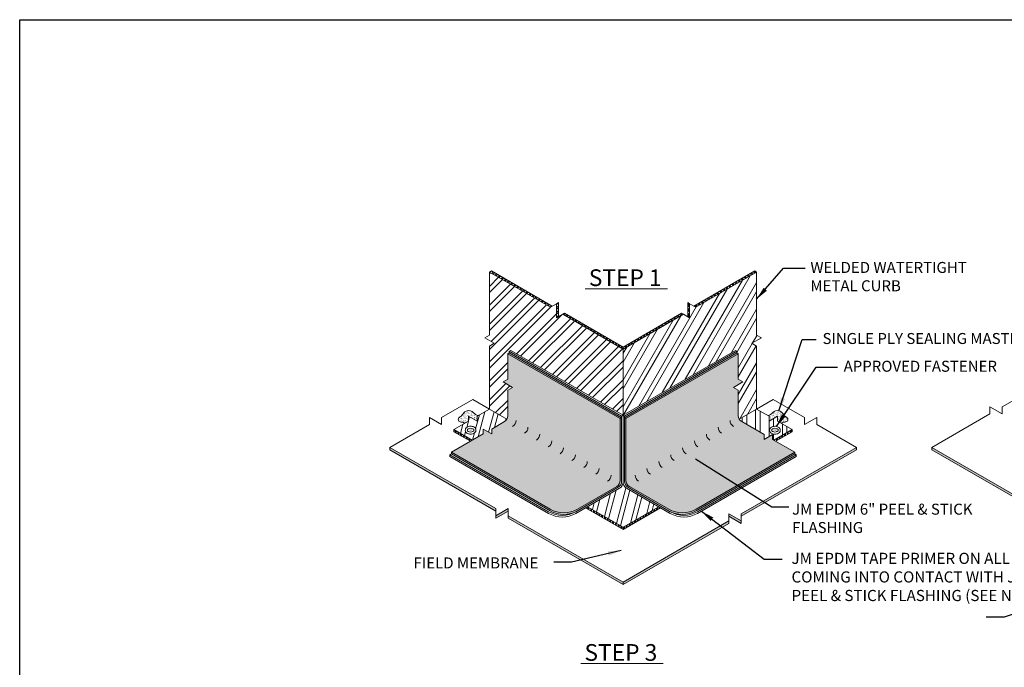
# Model space of a CAD drawing. Units: inches. Extents: x 339.5 to 431.5, y -81.4 to -19.5.
# Drawn here: x 339.5 to 384.4, y -49 to -19.5 of the extents above; entities that cross this region are included whole.
import ezdxf

# ---------------------------------------------------------------- set-up
doc = ezdxf.new("R2010")
doc.units = ezdxf.units.IN
doc.header["$LTSCALE"] = 0.5
doc.header["$MEASUREMENT"] = 0
for name, color, linetype, lineweight in [('A-DETL-002', 2, 'Continuous', 20), ('A-DETL-NOTE', 4, 'Continuous', 15), ('A-DETL-PATT', 11, 'Continuous', 15)]:
    doc.layers.add(name, color=color, linetype=linetype, lineweight=lineweight)
doc.styles.add('arial', font='arial.ttf')
doc.styles.add('JM_STD_ARIAL', font='arial.ttf')
doc.dimstyles.new('JM-Standard', dxfattribs={"dimtxt": 0.09375, "dimasz": 0.10075, "dimexe": 0.0625, "dimexo": 0.09375, "dimgap": 0.03125, "dimtad": 1, "dimdec": 3, "dimzin": 3, "dimdsep": 46, "dimlunit": 4, "dimtxsty": 'arial', "dimblk": 'ARCHTICK', "dimcen": 0.09375, "dimdle": 0.0625, "dimclrd": 256, "dimclre": 256, "dimclrt": 4, "dimazin": 2, "dimtfac": 0.9, "dimtdec": 3, "dimtmove": 2, "dimatfit": 2, "dimfxl": 1, "dimtfillclr": 256, "dimfrac": 2, "dimtolj": 1, "dimtzin": 0, "dimarcsym": 0})
pattern_1 = [(172.5, (3.42462, 1.60613), (-0.071464994, -0.076295712), [0, -0.082422456, 0, -0.09218301, 0, -0.088116113]), (142.5, (3.42462, 1.60613), (-0.17606845, -0.04035108), [0, -0.044464746, 0, -0.074288661, 0, -0.028468283]), (102.5, (3.471785, 1.55897), (-0.119622768, 0.119188797), [0, -0.02711265, 0, -0.09760554, 0, -0.127429455]), (92.5, (3.47178, 1.55897), (-0.148916927, 0.081611363), [0, -0.013556325, 0, -0.063985854, 0, -0.073204155])]
pattern_2 = [(75, (3.4246, 1.60613), (-0.5892482, 0.1578886), []), (75, (3.67367, 1.7499), (-0.5892482, 0.1578886), [])]

# ---------------------------------------------------------------- blocks, each defined once
blk = doc.blocks.new('A$C30392B99')
at = {"layer": 'A-DETL-PATT'}
h = blk.add_hatch(color=256, dxfattribs=at)
edge = h.paths.add_edge_path()
edge.add_line((0.015, 0), (0.122, 0.062))
edge.add_ellipse((0, 0), major_axis=(-0.162, 0), ratio=0.57735, start_angle=581.24472, end_angle=588.75528)
edge.add_line((0.107, 0.071), (0, 0.009))
edge.add_line((0, 0.009), (-0.107, 0.071))
edge.add_ellipse((0, 0), major_axis=(-0.162, 0), ratio=0.57735, start_angle=311.24472, end_angle=318.75528)
edge.add_line((-0.122, 0.062), (-0.015, 0))
edge.add_line((-0.015, 0), (-0.122, -0.062))
edge.add_ellipse((0, 0), major_axis=(-0.162, 0), ratio=0.57735, start_angle=401.24472, end_angle=408.75528)
edge.add_line((-0.107, -0.071), (0, -0.009))
edge.add_line((0, -0.009), (0.107, -0.071))
edge.add_ellipse((0, 0), major_axis=(-0.162, 0), ratio=0.57735, start_angle=491.24472, end_angle=498.75528)
edge.add_line((0.122, -0.062), (0.015, 0))
at = {"layer": 'A-DETL-002'}
blk.add_ellipse((0, 0), major_axis=(-0.233, 0), ratio=0.57735, dxfattribs=at)
blk.add_open_spline([(-0.374, 0), (-0.374, -0.043), (-0.361, -0.085), (-0.319, -0.152), (-0.292, -0.179), (-0.2, -0.245), (-0.125, -0.267), (0.028, -0.28), (0.107, -0.271), (0.23, -0.225), (0.279, -0.196), (0.348, -0.114), (0.371, -0.065), (0.377, 0.041), (0.359, 0.094), (0.302, 0.172), (0.266, 0.201), (0.154, 0.262), (0.07, 0.278), (-0.099, 0.273), (-0.182, 0.253), (-0.294, 0.18), (-0.332, 0.142), (-0.367, 0.063), (-0.374, 0.032), (-0.374, 0)], degree=3, knots=[0, 0, 0, 0, 0.3406, 0.3406, 0.681199, 0.681199, 1.415903, 1.415903, 2.150607, 2.150607, 2.687146, 2.687146, 3.109817, 3.109817, 3.532488, 3.532488, 3.955159, 3.955159, 4.758948, 4.758948, 5.562738, 5.562738, 6.032621, 6.032621, 6.283185, 6.283185, 6.283185, 6.283185], dxfattribs=at)
blk = doc.blocks.new('_ArchTick')
at = {"color": 0, "linetype": 'ByBlock', "const_width": 0.15}
blk.add_lwpolyline([(-0.5, -0.5), (0.5, 0.5)], dxfattribs=at)

msp = doc.modelspace()

# ---------------------------------------------------------------- hatches: boundary and pattern name
at = {"layer": 'A-DETL-PATT'}
h = msp.add_hatch(dxfattribs=at)
h.set_pattern_fill('STEEL', color=256, scale=1.25, style=0)
h.set_pattern_definition([(45, (-63.40651, 398.19475), (-0.110485435, 0.110485435), []), (45, (-63.40651, 398.27287), (-0.110485435, 0.110485435), [])])
h.paths.add_polyline_path([(370.093, -32.454), (370.009, -32.405), (370.009, -33.051), (370.093, -33.1)])
h.paths.add_polyline_path([(364.388, -32.889), (364.304, -32.938), (367.059, -34.529), (367.059, -34.431)])
h.paths.add_polyline_path([(361.052, -30.963), (360.967, -31.012), (363.745, -32.615), (363.829, -32.567)])
h = msp.add_hatch(dxfattribs=at)
h.set_pattern_fill('STEEL', color=256, scale=1.25, angle=90, style=0)
h.set_pattern_definition([(135, (-63.40651, 398.19475), (-0.110485435, -0.110485435), []), (135, (-63.48464, 398.19475), (-0.110485435, -0.110485435), [])])
h.paths.add_polyline_path([(369.814, -32.938), (369.729, -32.889), (367.059, -34.431), (367.059, -34.529)])
h.paths.add_polyline_path([(373.15, -31.012), (373.066, -30.963), (370.288, -32.567), (370.373, -32.615)])
h.paths.add_polyline_path([(364.109, -32.405), (364.024, -32.454), (364.024, -33.1), (364.109, -33.051)])
at = {"layer": 'A-DETL-PATT', "true_color": 0xb4b4b4}
h = msp.add_hatch(dxfattribs=at)
h.set_pattern_fill('ANSI32', color=253, scale=1.626759)
h.set_pattern_definition([(45, (3.4246, 1.60613), (-0.4313596, 0.4313596), []), (45, (3.7122, 1.60613), (-0.4313596, 0.4313596), [])])
h.paths.add_polyline_path([(361.805, -35.902), (361.805, -34.737), (361.87, -34.699), (361.87, -34.621), (361.935, -34.584), (367.059, -37.542), (367.059, -34.529), (364.304, -32.938), (364.024, -33.1), (364.024, -32.454), (363.745, -32.615), (360.967, -31.012), (360.967, -33.888), (360.751, -34.012), (361.183, -34.262), (360.967, -34.386), (360.967, -37.262), (361.763, -37.721, 0.131652), (361.805, -37.565), (361.805, -36.4), (362.021, -36.276), (361.589, -36.026)])
h = msp.add_hatch(dxfattribs=at)
h.set_pattern_fill('ANSI32', color=253, scale=1.626759, angle=15)
h.set_pattern_definition([(60, (3.4246, 1.60613), (-0.5283055, 0.3050173), []), (60, (3.7024, 1.68056), (-0.5283055, 0.3050173), [])])
h.paths.add_polyline_path([(372.183, -34.584), (372.248, -34.621), (372.248, -34.699), (372.313, -34.737), (372.313, -35.902), (372.528, -36.026), (372.097, -36.276), (372.313, -36.4), (372.313, -37.565, 0.131652), (372.354, -37.721), (373.15, -37.262), (373.15, -34.386), (372.934, -34.262), (373.366, -34.012), (373.15, -33.888), (373.15, -31.012), (370.373, -32.615), (370.093, -32.454), (370.093, -33.1), (369.814, -32.938), (367.059, -34.529), (367.059, -37.542)])
at = {"layer": 'A-DETL-PATT'}
h = msp.add_hatch(color=256, dxfattribs=at)
h.paths.add_polyline_path([(364.977, -41.905), (366.838, -40.832, 0.267949), (366.994, -40.561), (366.994, -37.658), (366.929, -37.695), (366.929, -40.523, -0.267949), (366.773, -40.794), (364.977, -41.83, -0.267949), (363.727, -41.83), (359.229, -39.233), (359.229, -39.308), (363.727, -41.905, 0.267949)])
h.paths.add_polyline_path([(361.87, -34.699), (361.805, -34.737), (366.929, -37.695), (366.994, -37.658)])
h = msp.add_hatch(dxfattribs=at)
h.set_pattern_fill('DOTS', color=256, scale=1.626759)
h.set_pattern_definition([(0, (3.42462, 1.60613), (0.05083622, 0.101672438), [0, -0.101672438])])
h.paths.add_polyline_path([(366.929, -37.695), (361.805, -34.737), (361.805, -35.902), (361.589, -36.026), (362.021, -36.276), (361.805, -36.4), (361.805, -37.565, -0.267949), (361.649, -37.836), (361.065, -38.173), (361.065, -38.393), (360.683, -38.173), (360.683, -38.393), (360.286, -38.623), (365.41, -41.581), (366.773, -40.794, 0.267949), (366.929, -40.523)])
h.paths.add_polyline_path([(360.286, -38.623), (359.928, -38.829), (365.052, -41.787), (365.41, -41.581)])
h.paths.add_polyline_path([(359.928, -38.829), (359.229, -39.233), (363.727, -41.83, 0.267949), (364.977, -41.83), (365.052, -41.787)])
h.paths.add_polyline_path([(373.488, -38.424), (372.469, -37.836, -0.267949), (372.313, -37.565), (372.313, -36.4), (372.097, -36.276), (372.528, -36.026), (372.313, -35.902), (372.313, -34.737), (367.189, -37.695), (367.189, -40.523, 0.267949), (367.345, -40.794), (368.708, -41.581), (373.87, -38.6), (373.87, -38.424), (373.488, -38.645)])
h.paths.add_polyline_path([(374.189, -38.829), (373.87, -38.645), (373.87, -38.6), (368.708, -41.581), (369.066, -41.787)])
h.paths.add_polyline_path([(374.889, -39.233), (374.189, -38.829), (369.066, -41.787), (369.14, -41.83, 0.267949), (370.39, -41.83)])
h = msp.add_hatch(color=256, dxfattribs=at)
h.paths.add_polyline_path([(367.189, -37.695), (367.124, -37.658), (367.124, -40.561, 0.267949), (367.28, -40.832), (369.14, -41.905, 0.267949), (370.39, -41.905), (374.889, -39.308), (374.889, -39.233), (370.39, -41.83, -0.267949), (369.14, -41.83), (367.345, -40.794, -0.267949), (367.189, -40.523)])
h.paths.add_polyline_path([(372.313, -34.737), (372.248, -34.699), (367.124, -37.658), (367.189, -37.695)])
at = {"layer": 'A-DETL-PATT', "true_color": 0xb4b4b4}
h = msp.add_hatch(dxfattribs=at)
h.set_pattern_fill('ANSI32', color=253, scale=1.626759, angle=30)
h.set_pattern_definition(pattern_2)
edge = h.paths.add_edge_path()
edge.add_spline(control_points=[(359.619, -38.358), (359.715, -38.414)], knot_values=[0, 0, 0.126717, 0.126717], degree=1, periodic=0)
edge.add_line((359.715, -38.414), (360.181, -38.683))
edge.add_line((360.181, -38.683), (360.683, -38.393))
edge.add_line((360.683, -38.393), (360.683, -38.173))
edge.add_line((360.683, -38.173), (361.065, -38.393))
edge.add_line((361.065, -38.393), (361.065, -38.173))
edge.add_line((361.065, -38.173), (361.649, -37.836))
edge.add_arc((361.493, -37.565), 0.313, 300, 330)
edge.add_line((361.763, -37.721), (360.967, -37.262))
edge.add_line((360.967, -37.262), (360.397, -37.591))
edge.add_line((360.397, -37.591), (360.397, -37.811))
edge.add_line((360.397, -37.811), (360.015, -37.591))
edge.add_line((360.015, -37.591), (360.015, -37.811))
edge.add_line((360.015, -37.811), (359.343, -38.199))
edge.add_line((359.343, -38.199), (359.619, -38.358))
edge = h.paths.add_edge_path(flags=16)
edge.add_spline(control_points=[(359.863, -38.225), (359.863, -38.253), (359.871, -38.281), (359.898, -38.325), (359.916, -38.342), (359.976, -38.385), (360.025, -38.399), (360.124, -38.408), (360.176, -38.402), (360.256, -38.372), (360.288, -38.353), (360.333, -38.3), (360.348, -38.268), (360.352, -38.199), (360.34, -38.164), (360.303, -38.113), (360.28, -38.095), (360.207, -38.055), (360.152, -38.045), (360.042, -38.048), (359.988, -38.061), (359.915, -38.109), (359.89, -38.133), (359.867, -38.184), (359.863, -38.205), (359.863, -38.225)], knot_values=[0, 0, 0, 0, 0.3406, 0.3406, 0.681199, 0.681199, 1.415903, 1.415903, 2.150607, 2.150607, 2.687146, 2.687146, 3.109817, 3.109817, 3.532488, 3.532488, 3.955159, 3.955159, 4.758948, 4.758948, 5.562738, 5.562738, 6.032621, 6.032621, 6.283185, 6.283185, 6.283185, 6.283185], degree=3, periodic=0)
edge = h.paths.add_edge_path(flags=0)
edge.add_ellipse((360.106, -38.225), major_axis=(0.152, 0), ratio=0.57735, start_angle=0, end_angle=360)
h = msp.add_hatch(dxfattribs=at)
h.set_pattern_fill('ANSI32', color=253, scale=1.626759, angle=45)
h.set_pattern_definition([(90, (3.4246, 1.60613), (-0.6100346, 0), []), (90, (3.62797, 1.8095), (-0.6100346, 0), [])])
edge = h.paths.add_edge_path()
edge.add_spline(control_points=[(373.936, -38.683), (374.499, -38.358)], knot_values=[0, 0, 0.126717, 0.126717], degree=1, periodic=0)
edge.add_line((374.499, -38.358), (374.774, -38.199))
edge.add_line((374.774, -38.199), (374.102, -37.811))
edge.add_line((374.102, -37.811), (374.102, -37.591))
edge.add_line((374.102, -37.591), (373.72, -37.811))
edge.add_line((373.72, -37.811), (373.72, -37.591))
edge.add_line((373.72, -37.591), (373.15, -37.262))
edge.add_line((373.15, -37.262), (372.354, -37.721))
edge.add_arc((372.625, -37.565), 0.313, 210, 240)
edge.add_line((372.469, -37.836), (373.488, -38.424))
edge.add_line((373.488, -38.424), (373.488, -38.645))
edge.add_line((373.488, -38.645), (373.87, -38.424))
edge.add_line((373.87, -38.424), (373.87, -38.6))
edge.add_line((373.87, -38.6), (373.87, -38.645))
edge.add_line((373.87, -38.645), (373.936, -38.683))
edge = h.paths.add_edge_path(flags=16)
edge.add_spline(control_points=[(373.744, -38.228), (373.744, -38.256), (373.753, -38.283), (373.779, -38.327), (373.797, -38.344), (373.857, -38.387), (373.906, -38.401), (374.006, -38.41), (374.057, -38.404), (374.137, -38.374), (374.169, -38.355), (374.214, -38.302), (374.229, -38.27), (374.233, -38.201), (374.221, -38.166), (374.184, -38.115), (374.161, -38.097), (374.088, -38.057), (374.033, -38.047), (373.923, -38.05), (373.869, -38.063), (373.796, -38.111), (373.771, -38.135), (373.748, -38.187), (373.744, -38.207), (373.744, -38.228)], knot_values=[0, 0, 0, 0, 0.3406, 0.3406, 0.681199, 0.681199, 1.415903, 1.415903, 2.150607, 2.150607, 2.687146, 2.687146, 3.109817, 3.109817, 3.532488, 3.532488, 3.955159, 3.955159, 4.758948, 4.758948, 5.562738, 5.562738, 6.032621, 6.032621, 6.283185, 6.283185, 6.283185, 6.283185], degree=3, periodic=0)
edge = h.paths.add_edge_path(flags=0)
edge.add_ellipse((373.987, -38.228), major_axis=(0.152, 0), ratio=0.57735, start_angle=0, end_angle=360)
at = {"layer": 'A-DETL-PATT'}
h = msp.add_hatch(dxfattribs=at)
h.set_pattern_fill('AR-SAND', color=256, scale=0.054225, angle=135, style=0)
h.set_pattern_definition(pattern_1)
h.paths.add_polyline_path([(360.015, -37.591), (360.397, -37.811), (360.397, -37.591), (360.458, -37.556, -0.169032), (360.226, -37.422, 0.294299), (359.954, -37.342, 0.17273), (359.76, -37.483, -0.114172), (359.601, -37.63, 0.817617), (359.675, -37.854, -0.271759), (359.827, -37.92), (360.015, -37.811)])
h = msp.add_hatch(dxfattribs=at)
h.set_pattern_fill('AR-SAND', color=256, scale=0.054225, angle=135, style=0)
h.set_pattern_definition(pattern_1)
h.paths.add_polyline_path([(374.516, -37.63, -0.114172), (374.357, -37.483, 0.17273), (374.164, -37.342, 0.294299), (373.891, -37.422, -0.169032), (373.659, -37.556), (373.72, -37.591), (373.72, -37.811), (374.102, -37.591), (374.102, -37.811), (374.291, -37.92, -0.271759), (374.443, -37.854, 0.817617)])
h = msp.add_hatch(dxfattribs=at)
h.set_pattern_fill('STEEL', color=256, angle=45, style=0)
h.set_pattern_definition([(90, (-60.55953, 280.42948), (-0.125, 2e-17), []), (90, (-60.60373, 280.47367), (-0.125, 2e-17), [])])
edge = h.paths.add_edge_path()
edge.add_spline(control_points=[(360.097, -38.732), (360.181, -38.683)], knot_values=[0.07603, 0.07603, 0.128056, 0.128056], degree=1, periodic=0)
edge.add_line((360.181, -38.683), (359.343, -38.199))
edge.add_line((359.343, -38.199), (359.343, -38.297))
edge.add_line((359.343, -38.297), (360.097, -38.732))
h = msp.add_hatch(dxfattribs=at)
h.set_pattern_fill('STEEL', color=256, angle=45, style=0)
h.set_pattern_definition([(90, (794.6771, 280.42948), (0.125, 2e-17), []), (90, (794.72129, 280.47367), (0.125, 2e-17), [])])
edge = h.paths.add_edge_path()
edge.add_spline(control_points=[(374.021, -38.732), (373.936, -38.683)], knot_values=[0.07603, 0.07603, 0.128056, 0.128056], degree=1, periodic=0)
edge.add_line((373.936, -38.683), (374.774, -38.199))
edge.add_line((374.774, -38.199), (374.774, -38.297))
edge.add_line((374.774, -38.297), (374.021, -38.732))
h = msp.add_hatch(color=256, dxfattribs=at)
h.paths.add_polyline_path([(377.699, -39.123), (377.699, -39.011), (372.445, -42.044), (372.445, -42.156)])
h.paths.add_polyline_path([(371.886, -42.044), (371.886, -42.156), (372.445, -42.479), (372.445, -42.367)])
h.paths.add_polyline_path([(371.886, -42.479), (371.886, -42.367), (367.059, -45.154), (367.059, -45.266)])
h.paths.add_polyline_path([(361.815, -42.126), (361.815, -42.239), (367.059, -45.266), (367.059, -45.154)])
h.paths.add_polyline_path([(361.815, -41.916), (361.815, -41.803), (361.256, -42.126), (361.256, -42.239)])
h.paths.add_polyline_path([(356.419, -39.011), (356.419, -39.123), (361.256, -41.916), (361.256, -41.803)])
h = msp.add_hatch(color=256, dxfattribs=at)
h.paths.add_polyline_path([(389.683, -43.943), (389.683, -44.055), (397.688, -48.677), (397.688, -48.565)])
h.paths.add_polyline_path([(403.975, -45.047), (403.975, -44.935), (397.688, -48.565), (397.688, -48.677)])
h.paths.add_polyline_path([(403.975, -44.612), (403.975, -44.725), (404.534, -45.047), (404.534, -44.935)])
h.paths.add_polyline_path([(404.534, -44.612), (404.534, -44.725), (410.82, -41.095), (410.82, -40.983)])
h.paths.add_polyline_path([(389.124, -43.943), (389.124, -44.055), (389.683, -43.733), (389.683, -43.62)])
h.paths.add_polyline_path([(381.145, -39.013), (381.145, -39.126), (389.124, -43.733), (389.124, -43.62)])
at = {"layer": 'A-DETL-PATT', "true_color": 0xb4b4b4}
h = msp.add_hatch(dxfattribs=at)
h.set_pattern_fill('ANSI32', color=253, scale=1.626759, angle=30)
h.set_pattern_definition(pattern_2)
edge = h.paths.add_edge_path()
edge.add_line((368.683, -41.716), (367.215, -40.869))
edge.add_arc((367.371, -40.598), 0.313, 180, 240, ccw=False)
edge.add_arc((366.746, -40.598), 0.312, -60, 0, ccw=False)
edge.add_line((366.903, -40.869), (365.435, -41.716))
edge.add_line((365.435, -41.716), (366.912, -42.569))
edge.add_line((366.912, -42.569), (367.059, -42.654))
edge.add_line((367.059, -42.654), (368.683, -41.716))
at = {"layer": 'A-DETL-PATT'}
h = msp.add_hatch(dxfattribs=at)
h.set_pattern_fill('STEEL', color=256, angle=45, style=0)
h.set_pattern_definition([(90, (0, 0), (-0.125, 0), []), (90, (-0.0442, 0.0442), (-0.125, 0), [])])
h.paths.add_polyline_path([(367.059, -42.654), (365.435, -41.716), (365.35, -41.765), (367.059, -42.751)])
h.paths.add_polyline_path([(368.767, -41.765), (368.683, -41.716), (367.059, -42.654), (367.059, -42.751)])

# ---------------------------------------------------------------- linework, layer by layer
msp.add_lwpolyline([(339.537, -19.497), (431.486, -19.497), (431.486, -81.395), (339.537, -81.395)], close=True)
at = {"layer": 'A-DETL-002'}
for p, q in [((360.967, -31.012), (361.052, -30.963)), ((363.829, -32.567), (361.052, -30.963)), ((370.288, -32.567), (373.066, -30.963)), ((373.15, -31.012), (373.066, -30.963)), ((360.967, -31.012), (363.745, -32.615)), ((360.967, -33.888), (360.967, -31.012)), ((373.15, -31.012), (370.373, -32.615)), ((373.15, -33.888), (373.15, -31.012)), ((364.024, -32.454), (363.745, -32.615)), ((364.024, -32.454), (364.109, -32.405)), ((364.024, -33.1), (364.024, -32.454)), ((364.109, -32.405), (364.109, -33.051)), ((370.093, -32.454), (370.009, -32.405)), ((370.009, -32.405), (370.009, -33.051)), ((370.093, -33.1), (370.093, -32.454)), ((370.093, -32.454), (370.373, -32.615)), ((364.024, -33.1), (364.304, -32.938)), ((364.304, -32.938), (364.388, -32.889)), ((364.304, -32.938), (367.059, -34.529)), ((367.059, -34.431), (364.388, -32.889)), ((367.059, -34.431), (369.729, -32.889)), ((369.814, -32.938), (367.059, -34.529)), ((369.814, -32.938), (369.729, -32.889)), ((370.093, -33.1), (369.814, -32.938)), ((360.751, -34.012), (360.967, -33.888)), ((361.183, -34.262), (360.751, -34.012)), ((372.934, -34.262), (373.366, -34.012)), ((373.366, -34.012), (373.15, -33.888)), ((361.183, -34.262), (360.967, -34.386)), ((360.967, -37.262), (360.967, -34.386)), ((367.059, -34.529), (367.059, -34.431)), ((367.059, -34.529), (367.059, -37.62)), ((372.934, -34.262), (373.15, -34.386)), ((373.15, -37.262), (373.15, -34.386)), ((361.87, -34.699), (361.805, -34.737)), ((361.805, -34.737), (366.929, -37.695)), ((361.935, -34.584), (361.87, -34.621)), ((361.87, -34.699), (361.87, -34.621)), ((366.994, -37.58), (361.87, -34.621)), ((361.87, -34.699), (366.994, -37.658)), ((367.059, -37.542), (361.935, -34.584)), ((367.059, -37.542), (372.183, -34.584)), ((367.124, -37.58), (372.248, -34.621)), ((372.248, -34.699), (367.124, -37.658)), ((372.313, -34.737), (367.189, -37.695)), ((372.183, -34.584), (372.248, -34.621)), ((372.248, -34.621), (372.248, -34.699)), ((372.248, -34.699), (372.313, -34.737)), ((361.589, -36.026), (361.805, -35.902)), ((372.528, -36.026), (372.313, -35.902)), ((387.001, -35.632), (384.352, -37.161)), ((362.021, -36.276), (361.589, -36.026)), ((362.021, -36.276), (361.805, -36.4)), ((372.097, -36.276), (372.528, -36.026)), ((372.097, -36.276), (372.313, -36.4)), ((360.207, -36.823), (358.783, -37.645)), ((360.967, -37.262), (360.207, -36.823)), ((373.15, -37.262), (373.91, -36.823)), ((373.91, -36.823), (375.334, -37.645)), ((360.967, -37.262), (360.397, -37.591)), ((360.967, -37.262), (361.763, -37.721)), ((373.15, -37.262), (372.354, -37.721)), ((373.15, -37.262), (373.72, -37.591)), ((383.793, -37.161), (384.352, -37.484)), ((383.793, -37.161), (383.793, -37.484)), ((384.352, -37.161), (384.352, -37.484)), ((358.224, -37.645), (358.783, -37.968)), ((358.224, -37.645), (358.224, -37.968)), ((358.783, -37.645), (358.783, -37.968)), ((360.397, -37.811), (360.015, -37.591)), ((360.015, -37.591), (360.015, -37.811)), ((360.397, -37.811), (360.397, -37.591)), ((366.994, -37.658), (366.929, -37.695)), ((366.929, -37.695), (366.929, -40.523)), ((367.059, -37.542), (366.994, -37.58)), ((366.994, -37.658), (366.994, -37.58)), ((366.994, -37.658), (366.994, -40.561)), ((367.059, -37.542), (367.124, -37.58)), ((367.124, -37.658), (367.124, -37.58)), ((367.124, -37.658), (367.189, -37.695)), ((367.124, -37.658), (367.124, -40.561)), ((367.189, -37.695), (367.189, -40.523)), ((373.72, -37.811), (374.102, -37.591)), ((373.72, -37.811), (373.72, -37.591)), ((374.102, -37.591), (374.102, -37.811)), ((375.893, -37.645), (375.334, -37.968)), ((375.334, -37.645), (375.334, -37.968)), ((375.893, -37.645), (375.893, -37.968)), ((383.793, -37.484), (381.145, -39.013)), ((358.224, -37.968), (356.419, -39.011)), ((360.015, -37.811), (359.343, -38.199)), ((361.065, -38.393), (360.683, -38.173)), ((360.683, -38.173), (360.683, -38.393)), ((361.065, -38.393), (361.065, -38.173)), ((374.102, -37.811), (374.774, -38.199)), ((375.893, -37.968), (377.699, -39.011)), ((359.343, -38.199), (360.181, -38.683)), ((359.343, -38.199), (359.343, -38.297)), ((359.343, -38.297), (360.097, -38.732)), ((373.488, -38.645), (373.87, -38.424)), ((373.488, -38.645), (373.488, -38.424)), ((373.87, -38.424), (373.87, -38.645)), ((374.774, -38.199), (373.936, -38.683)), ((374.774, -38.297), (374.021, -38.732)), ((374.774, -38.199), (374.774, -38.297)), ((356.419, -39.011), (361.256, -41.803)), ((356.419, -39.011), (356.419, -39.123)), ((377.699, -39.011), (372.445, -42.044)), ((377.699, -39.011), (377.699, -39.123)), ((381.145, -39.013), (389.124, -43.62)), ((381.145, -39.013), (381.145, -39.126)), ((361.256, -41.916), (356.419, -39.123)), ((359.161, -39.347), (359.229, -39.308)), ((359.161, -39.422), (359.161, -39.347)), ((363.66, -41.945), (359.161, -39.347)), ((359.229, -39.308), (359.229, -39.233)), ((359.229, -39.233), (363.727, -41.83)), ((359.229, -39.308), (363.727, -41.905)), ((374.889, -39.233), (370.39, -41.83)), ((374.889, -39.308), (370.39, -41.905)), ((370.458, -41.945), (374.957, -39.347)), ((377.699, -39.123), (372.445, -42.156)), ((374.889, -39.308), (374.889, -39.233)), ((374.957, -39.347), (374.889, -39.308)), ((374.957, -39.422), (374.957, -39.347)), ((389.124, -43.733), (381.145, -39.126)), ((364.91, -41.945), (366.838, -40.832)), ((364.977, -41.83), (366.773, -40.794)), ((369.208, -41.945), (367.28, -40.832)), ((369.14, -41.83), (367.345, -40.794)), ((365.35, -41.765), (367.059, -42.751)), ((365.435, -41.716), (367.059, -42.654)), ((368.683, -41.716), (367.059, -42.654)), ((368.767, -41.765), (367.059, -42.751)), ((361.815, -41.803), (361.256, -42.126)), ((361.256, -41.803), (361.256, -42.239)), ((361.256, -42.239), (361.815, -41.916)), ((361.815, -41.803), (361.815, -42.239)), ((361.815, -42.126), (367.059, -45.154)), ((371.886, -42.044), (372.445, -42.367)), ((371.886, -42.044), (371.886, -42.479)), ((372.445, -42.479), (371.886, -42.156)), ((372.445, -42.044), (372.445, -42.479)), ((367.059, -45.266), (361.815, -42.239)), ((371.886, -42.367), (367.059, -45.154)), ((371.886, -42.479), (367.059, -45.266)), ((367.059, -45.154), (367.059, -45.266))]:
    msp.add_line(p, q, dxfattribs=at)
for points in [[(361.805, -35.902), (361.805, -34.737)], [(372.313, -35.902), (372.313, -34.737)], [(359.229, -39.233), (360.683, -38.393)], [(374.889, -39.233), (373.87, -38.645)], [(367.059, -42.654), (367.059, -42.751)]]:
    msp.add_lwpolyline(points, dxfattribs=at)
for points in [[(361.065, -38.173), (361.649, -37.836, 0.267949), (361.805, -37.565), (361.805, -36.4)], [(373.488, -38.424), (372.469, -37.836, -0.267949), (372.313, -37.565), (372.313, -36.4)], [(359.827, -37.92, 0.271759), (359.675, -37.854, -0.817617), (359.601, -37.63, 0.114172), (359.76, -37.483, -0.17273), (359.954, -37.342, -0.294299), (360.226, -37.422, 0.169032), (360.458, -37.556, 0.783656)], [(374.957, -39.422), (370.458, -42.02, -0.267949), (369.208, -42.02), (367.215, -40.869, -0.267949), (367.059, -40.598), (367.059, -37.62)], [(374.291, -37.92, -0.271759), (374.443, -37.854, 0.817617), (374.516, -37.63, -0.114172), (374.357, -37.483, 0.17273), (374.164, -37.342, 0.294299), (373.891, -37.422, -0.169032), (373.659, -37.556, -0.783656)], [(362.022, -38.051), (362.022, -38.051, 0.267949), (362.178, -37.781)], [(362.563, -38.364), (362.563, -38.364, 0.267949), (362.72, -38.093)], [(371.554, -38.364), (371.554, -38.364, -0.267949), (371.398, -38.093)], [(372.095, -38.051), (372.095, -38.051, -0.267949), (371.939, -37.781)], [(363.105, -38.676), (363.105, -38.676, 0.267949), (363.261, -38.406)], [(371.013, -38.676), (371.013, -38.676, -0.267949), (370.857, -38.406)], [(363.646, -38.989), (363.646, -38.989, 0.267949), (363.802, -38.718)], [(364.187, -39.301), (364.187, -39.301, 0.267949), (364.344, -39.031)], [(369.93, -39.301), (369.93, -39.301, -0.267949), (369.774, -39.031)], [(370.472, -38.989), (370.472, -38.989, -0.267949), (370.315, -38.718)], [(359.161, -39.422), (363.66, -42.02, 0.267949), (364.91, -42.02), (366.903, -40.869, 0.267949), (367.059, -40.598), (367.059, -39.434)], [(364.729, -39.614), (364.729, -39.614, 0.267949), (364.885, -39.343)], [(369.389, -39.614), (369.389, -39.614, -0.267949), (369.233, -39.343)], [(365.27, -39.926), (365.27, -39.926, 0.267949), (365.426, -39.656)], [(365.811, -40.239), (365.811, -40.239, 0.267949), (365.967, -39.968)], [(368.306, -40.239), (368.306, -40.239, -0.267949), (368.15, -39.968)], [(368.848, -39.926), (368.848, -39.926, -0.267949), (368.691, -39.656)], [(366.352, -40.551), (366.352, -40.551, 0.267949), (366.509, -40.281)], [(367.765, -40.551), (367.765, -40.551, -0.267949), (367.609, -40.281)]]:
    msp.add_lwpolyline(points, format="xyb", dxfattribs=at)
for centre, radius, start, end in [((366.616, -40.523), 0.312, 300, 0), ((366.681, -40.561), 0.312, 300, 0), ((367.436, -40.561), 0.312, 180, 240), ((367.501, -40.523), 0.312, 180, 240), ((364.285, -40.862), 1.25, 240, 300), ((364.352, -40.748), 1.25, 240, 300), ((364.352, -40.823), 1.25, 240, 300), ((369.765, -40.748), 1.25, 240, 300), ((369.765, -40.823), 1.25, 240, 300), ((369.833, -40.862), 1.25, 240, 300)]:
    msp.add_arc(centre, radius, start, end, dxfattribs=at)
at = {"layer": 'A-DETL-NOTE'}
for points in [[(365.334, -31.776), (369.081, -31.776)], [(365.137, -48.874), (368.884, -48.874)]]:
    msp.add_lwpolyline(points, dxfattribs=at)

# ---------------------------------------------------------------- block references
at = {"layer": 'A-DETL-002', "xscale": 0.6507035999999999, "yscale": 0.6507035999999999, "zscale": 0.6507035999999999}
for p in [(360.106, -38.225), (373.987, -38.228)]:
    msp.add_blockref('A$C30392B99', p, dxfattribs=at)

# ---------------------------------------------------------------- texts
at = {"layer": 'A-DETL-NOTE', "attachment_point": 1, "style": 'JM_STD_ARIAL'}
for s, width, insert, char_height in [('STEP 1', 9.84603, (365.495, -30.888), 0.762), ('WELDED WATERTIGHT METAL CURB', 8.67282, (375.604, -30.551), 0.50174), ('SINGLE PLY SEALING MASTIC', 10.45031, (376.155, -33.792), 0.50174), ('APPROVED FASTENER ', 7.83146, (377.12, -35.058), 0.50174), ('JM EPDM 6" PEEL & STICK FLASHING', 8.33481, (374.767, -41.579), 0.50174), ('{\\fVerdana|b0|i0|c0|p34;JM EPDM TAPE PRIMER ON ALL SURFACES COMING INTO CONTACT WITH JM EPDM PEEL & STICK FLASHING (SEE NOTE 4)}', 13.58815, (374.742, -43.82), 0.508), ('FIELD MEMBRANE', 11.18395, (357.504, -44.03), 0.50174), ('STEP 3', 9.84603, (365.298, -47.986), 0.762)]:
    msp.add_mtext_dynamic_manual_height_columns(s, width=width, gutter_width=0.5, heights=[0], dxfattribs=dict(at, insert=insert, char_height=char_height))

# ---------------------------------------------------------------- leaders
at = {"layer": 'A-DETL-NOTE'}
for points in [[(373.15, -32.249), (374.379, -30.835), (375.36, -30.835)], [(374.164, -37.342), (375.232, -34.09), (375.874, -34.09)], [(374.053, -38.054), (375.859, -35.356), (376.84, -35.356)], [(370.356, -39.531), (373.85, -41.721), (374.614, -41.721)], [(370.631, -41.92), (373.497, -44.112), (374.317, -44.112)], [(366.97, -43.712), (364.712, -44.249), (363.902, -44.249)], [(391.867, -44.156), (384.449, -46.757), (383.627, -46.757)]]:
    msp.add_leader(points, dimstyle='JM-Standard', override={"dimscale": 6, "dimgap": 0.03125, "dimtad": 0}, dxfattribs=at)

doc.saveas('drawing.dxf')
